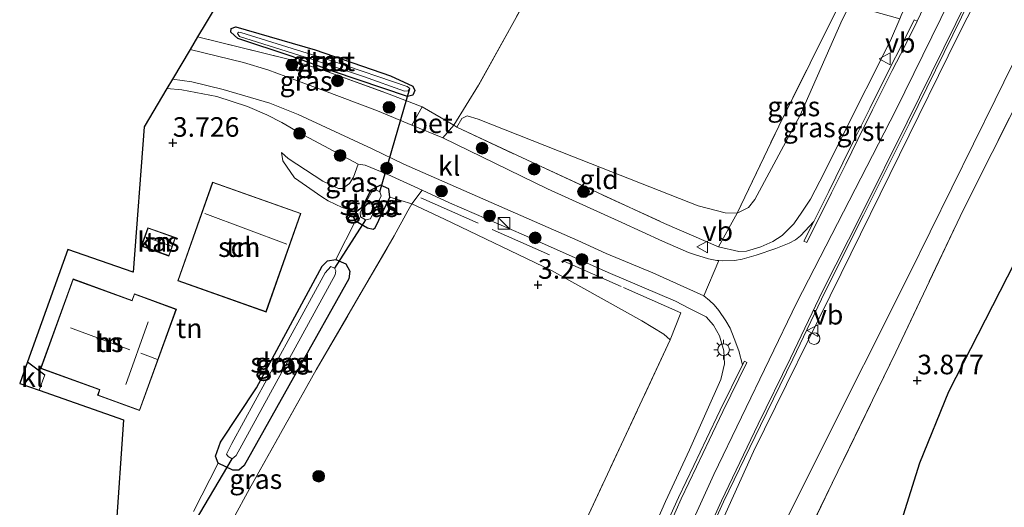
# Model space of a CAD drawing. Units: metres. Extents: x 201064 to 204716, y 481248 to 487501.
# Drawn here: x 203151 to 203277, y 483883 to 483945 of the extents above; entities that cross this region are included whole.
import ezdxf
from ezdxf.enums import TextEntityAlignment as Align

# ---------------------------------------------------------------- set-up
doc = ezdxf.new("R2010")
doc.units = ezdxf.units.M
doc.linetypes.add('IE-TERREINAFSCHEIDING', pattern=[10, 8, -2])
doc.layers.get('0').update_dxf_attribs({"lineweight": 25})
for name, color, linetype, lineweight in [('B-ME-GR-BOOM-S-B1', 93, 'Continuous', 18), ('B-ME-GW-HOOGTEPUNT-S-B1', 10, 'Continuous', 25), ('B-ME-GW-INSTEEKWATERGANG-L-B1', 10, 'Continuous', 25), ('B-ME-GW-KRUINLIJN-L-B1', 93, 'Continuous', 18), ('B-ME-GW-TEENLIJN-L-B1', 93, 'Continuous', 18), ('B-ME-IE-GRASLAND-GV-B6', 93, 'Continuous', 18), ('B-ME-IE-GRONDWERKLIJN-GROND_INGERICHT-GV-B6', 253, 'Continuous', 18), ('B-ME-IE-INRICHTINGSELEMENT-S-B1', 253, 'Continuous', 18), ('B-ME-IE-MEUBILAIR_WEGMEUBILAIR-LICHTMAST-S-B1', 8, 'Continuous', 18), ('B-ME-IE-TERREINAFSCHEIDING-DOORGANG-L-B1', 8, 'IE-TERREINAFSCHEIDING-KUNSTMATIG-OPEN', 18), ('B-ME-IE-TERREINAFSCHEIDING-HAAGRASTER-L-B1', 10, 'Continuous', 25), ('B-ME-IE-TERREINAFSCHEIDING-RASTERHEKWERK-L-B1', 8, 'IE-TERREINAFSCHEIDING', 18), ('B-ME-KG-KADASTRAAL-DAKRAND-L-B1', 13, 'Continuous', 18), ('B-ME-KG-KADASTRAAL-NOKLIJN-L-B1', 13, 'Continuous', 18), ('B-ME-KG-KADASTRAAL-OPNAMEDTMGRENS-L-B1', 10, 'Continuous', 25), ('B-ME-KW-DUIKER-L-B1', 10, 'Continuous', 25), ('B-ME-OG-BEBOUWING-GV-B6', 173, 'Continuous', 18), ('B-ME-OG-BREUK-L-B1', 10, 'Continuous', 25), ('B-ME-OG-WATER-GV-B6', 153, 'Continuous', 18), ('B-ME-VH-VERH_SOORT-BETON-OVERIG-GV-B6', 8, 'IE-TERREINAFSCHEIDING-NATUURLIJK-HOUTWAL', 18), ('B-ME-VH-VERH_SOORT-BITUMEN-GV-B6', 8, 'IE-TERREINAFSCHEIDING-NATUURLIJK-HOUTWAL', 18), ('B-ME-VH-VERH_SOORT-GV-B6', 8, 'Continuous', 18), ('B-ME-VH-VERH_SOORT-KLINKERS-GV-B6', 8, 'IE-TERREINAFSCHEIDING-NATUURLIJK-HOUTWAL', 18), ('B-ME-VW-MEUBILAIR_WEGMEUBILAIR-VERKEERSBORD-S-B1', 8, 'Continuous', 18)]:
    doc.layers.add(name, color=color, linetype=linetype, lineweight=lineweight)
doc.styles.add('NLCS-ISO', font='NLCS-ISO.TTF')
doc.linetypes.add('IE-TERREINAFSCHEIDING-KUNSTMATIG-OPEN', pattern='A,7,-1.5,[67,NLCS.SHX,S=0.75,R=0,X=0,Y=0],-1.5', length=10)
doc.linetypes.add('IE-TERREINAFSCHEIDING-NATUURLIJK-HOUTWAL', pattern='A,7,-1.5,[67,NLCS.SHX,S=0.75,R=45,X=0,Y=0],-1.5,7,-1.5,[70,NLCS.SHX,S=0.75,R=0,X=0,Y=0],-1.5', length=20)

# ---------------------------------------------------------------- blocks, each defined once
blk = doc.blocks.new('kast')
blk.add_line((-0.75, -0.75), (0.75, 0.75))
blk.add_lwpolyline([(-0.75, 0.75), (0.75, 0.75), (0.75, -0.75), (-0.75, -0.75)], close=True)
blk = doc.blocks.new('dtb')
blk.add_circle((0, 0), 0.75)
blk = doc.blocks.new('verkeersbord')
for p, q in [((0, 0.75), (-0.75, -0.625)), ((0.75, -0.625), (0, 0.75)), ((-0.75, -0.625), (0.75, -0.625))]:
    blk.add_line(p, q)
blk = doc.blocks.new('boom')
blk.add_hatch(color=256).paths.add_polyline_path([(-0.75, 0, 1), (0.75, 0, 1)])
blk.add_circle((0, 0), 0.75)
blk = doc.blocks.new('hoogtepunt')
for p, q in [((-0.5, 0), (0.5, 0)), ((0, 0.5), (0, -0.5))]:
    blk.add_line(p, q)
blk = doc.blocks.new('lantaarnpaal')
for p, q in [((-0.75, 0), (-1.25, 0)), ((-0.88, 0.88), (-0.53, 0.53)), ((0, 0.75), (0, 1.25)), ((0.53, 0.53), (0.88, 0.88)), ((0.75, 0), (1.25, 0)), ((-0.53, -0.53), (-0.88, -0.88)), ((0, -0.75), (0, -1.25)), ((0.53, -0.53), (0.88, -0.88))]:
    blk.add_line(p, q)
blk.add_circle((0, 0), 0.75)

msp = doc.modelspace()

# ---------------------------------------------------------------- linework, layer by layer
at = {"layer": 'B-ME-GW-INSTEEKWATERGANG-L-B1'}
for points in [[(203179.08, 483943.88, 3.55), (203189.21, 483940.96, 3.55), (203198.85, 483937.63, 3.54), (203201.7, 483936.33, 3.66), (203201.96, 483935.78, 3.73), (203201.67, 483935.18, 3.81), (203201.01, 483934.99, 3.82), (203191.53, 483938.19, 3.74), (203186.14, 483940.16, 3.76), (203179.32, 483942.42, 3.66), (203178.44, 483943.21, 3.6), (203178.48, 483943.68, 3.57), (203179.08, 483943.88, 3.55)], [(203196.88, 483918.2, 3.24), (203198.76, 483922.12, 3.34), (203198.6, 483923.2, 3.37), (203197.57, 483923.65, 3.34), (203196.31, 483923.03, 3.27), (203195.64, 483921.69, 3.25), (203195.16, 483920.83, 3.22), (203194.49, 483920.27, 3.21), (203194.1, 483919.55, 3.17), (203194.35, 483919.1, 3.2), (203195.91, 483918.23, 3.22), (203196.62, 483918.05, 3.26), (203196.88, 483918.2, 3.24)], [(203181.7, 483897.78, 3.08), (203190.11, 483913.32, 3.2), (203190.76, 483914, 3.19), (203191.84, 483914.18, 3.17), (203193.13, 483913.61, 3.22), (203193.65, 483912.68, 3.21), (203193.52, 483911.71, 3.2), (203180.14, 483887.87, 3.11), (203179.43, 483887.26, 3.15), (203178.69, 483887.25, 3.16), (203176.81, 483888.13, 3.17), (203176.47, 483889.04, 3.16), (203177.11, 483890.83, 3.14), (203181.7, 483897.78, 3.08)]]:
    msp.add_polyline3d(points, dxfattribs=at)
at = {"layer": 'B-ME-GW-KRUINLIJN-L-B1'}
for points in [[(203217.67, 483780.72, 7.33), (203218.27, 483786.31, 7.3), (203218.73, 483789.97, 7.34), (203219.08, 483793.75, 7.33), (203219.45, 483798.27, 7.36), (203220.53, 483812.5, 7.33), (203221, 483818.26, 7.39), (203221.98, 483828.92, 7.37), (203222.82, 483835.12, 7.35), (203223.39, 483838.71, 7.32), (203225.62, 483849.05, 7.29), (203226.46, 483852.77, 7.26), (203228.14, 483858.02, 7.29), (203231.27, 483866.45, 7.35), (203233.37, 483871.79, 7.35), (203240.16, 483886.7, 7.31), (203250.75, 483908.67, 7.26), (203263.43, 483933.24, 7.38), (203276.06, 483959.04, 7.2), (203285.84, 483979.6, 7.23), (203295.91, 483999.28, 7.06), (203303.79, 484014.79, 7.05), (203304.18, 484015.57, 7.05)], [(203221.25, 483780.58, 7.16), (203222.21, 483789.6, 7.12), (203223.63, 483808.63, 7.18), (203224.86, 483826.59, 7.13), (203225.58, 483833.47, 7.08), (203226.7, 483840.34, 7.08), (203227.11, 483842.44, 7.08), (203227.48, 483844.38, 7.08), (203228.06, 483846.75, 7.08), (203228.42, 483848.1, 7.08), (203229.27, 483851.02, 7.08), (203233.69, 483863.24, 7.13), (203236.19, 483869.66, 7.13), (203237.54, 483872.66, 7.13), (203245.22, 483889.64, 7.1), (203256.43, 483912.38, 7.14), (203271.35, 483942.7, 7.16), (203286.75, 483973.04, 6.98), (203295.08, 483989.24, 6.99), (203297.17, 483992.87, 6.97), (203301.07, 483997.78, 6.87), (203306.51, 484005.87, 6.76), (203311.79, 484013.44, 6.74)], [(203240.76, 483915.8, 6.4), (203243.36, 483915.2, 6.7), (203244.33, 483915.23, 6.74), (203246.18, 483915.79, 6.84), (203247.71, 483916.48, 6.97), (203248.9, 483917.24, 7.04), (203250.38, 483918.74, 7.12), (203251.42, 483920.21, 7.14), (203252.52, 483921.86, 7.14), (203254.3, 483925.34, 7.09), (203256.49, 483929.7, 7.16), (203262.72, 483942.14, 7.16), (203263.94, 483944.92, 7.17), (203264.12, 483945.34, 7.17), (203268.48, 483954.19, 7.14), (203277.22, 483971.18, 7.01), (203279.25, 483975.31, 7.04), (203280.02, 483976.91, 7.03), (203280.42, 483977.69, 7.04), (203288.36, 483992.75, 7), (203292.36, 484000.3, 6.98), (203296.08, 484007.36, 6.95)], [(203230.55, 483875.5, 7.25), (203233.96, 483883.27, 7.15), (203237.04, 483889.84, 7.13), (203241.03, 483898.82, 7), (203241.5, 483900.86, 7.01), (203241.44, 483902.49, 6.98), (203240.89, 483904.43, 6.84), (203240.1, 483905.77, 6.72), (203239.16, 483906.85, 6.63), (203236.94, 483907.97, 6.41), (203235.24, 483908.83, 6.25), (203226.63, 483912.5, 5.77), (203215.84, 483917.32, 5.15), (203206.37, 483921.42, 4.62), (203202.86, 483923.04, 4.43), (203198.5, 483925.03, 4.2), (203195.59, 483926.21, 4.06), (203194.69, 483926.37, 4.06), (203194.11, 483924.68, 3.95), (203193.6, 483923.9, 3.96), (203192.69, 483923.24, 3.98), (203192.19, 483923.24, 3.99), (203190.18, 483924.19, 4.05), (203185.74, 483927.08, 4.07), (203184.89, 483927.83, 4.09)]]:
    msp.add_polyline3d(points, dxfattribs=at)
at = {"layer": 'B-ME-GW-TEENLIJN-L-B1'}
for points in [[(203318.99, 484011.43, 4.22), (203315.96, 484006.86, 4.16), (203308.34, 483995.83, 4.2), (203306.4, 483993.13, 4.36), (203303.71, 483989, 4.42), (203297.16, 483977.21, 4.42), (203284.87, 483952.51, 4.57), (203276.11, 483934.55, 4.57), (203265.03, 483912.09, 4.56), (203253.56, 483889.26, 4.72), (203245.12, 483872.29, 4.87), (203239.56, 483858.39, 4.81), (203236.63, 483849.77, 4.81), (203234.73, 483842.31, 4.74), (203234.11, 483836.96, 4.77), (203233.3, 483826.3, 4.6), (203232.16, 483814.51, 4.76), (203230.94, 483798.65, 4.74), (203229.26, 483781.87, 4.49)], [(203275.2, 483980.01, 5.06), (203274.45, 483978.48, 5.07), (203267.97, 483965.44, 4.79), (203262.29, 483955.51, 4.58), (203259.58, 483950.77, 4.53), (203257.62, 483946.88, 4.48), (203256.58, 483944.81, 4.45), (203251.18, 483932.61, 4.54), (203245.39, 483921.83, 4.75), (203244.59, 483920.81, 4.83), (203243.12, 483920.09, 4.82), (203241.62, 483920.15, 4.64), (203238.15, 483921.02, 4.33), (203222.01, 483927.36, 3.69), (203210.03, 483932.1, 3.74), (203208.63, 483932.52, 3.87), (203207.96, 483932.17, 4.11), (203207.3, 483931.09, 4.4)], [(203184.89, 483927.83, 4.09), (203185.08, 483926.77, 3.78), (203186.58, 483924.61, 3.71), (203190.05, 483922.16, 3.57), (203190.86, 483921.68, 3.54), (203192.65, 483920.82, 3.49), (203194.49, 483920.27, 3.21)], [(203198.76, 483922.12, 3.34), (203201.54, 483921.28, 3.58), (203205.75, 483919.32, 3.57), (203219.39, 483912.78, 3.5), (203226.52, 483908.81, 3.84), (203230.94, 483906.32, 4.13), (203233.78, 483904.65, 4.56), (203234.59, 483903.9, 4.62)]]:
    msp.add_polyline3d(points, dxfattribs=at)
at = {"layer": 'B-ME-IE-GRASLAND-GV-B6'}
for points in [[(203310.7, 484013.75, 6.82), (203311.79, 484013.44, 6.74), (203306.51, 484005.87, 6.76), (203301.07, 483997.78, 6.87), (203297.17, 483992.87, 6.97), (203295.08, 483989.24, 6.99), (203286.75, 483973.04, 6.98), (203271.35, 483942.7, 7.16), (203256.43, 483912.38, 7.14), (203245.22, 483889.64, 7.1), (203237.54, 483872.66, 7.13), (203236.19, 483869.66, 7.13), (203233.69, 483863.24, 7.13), (203229.27, 483851.02, 7.08), (203228.42, 483848.1, 7.08), (203228.06, 483846.75, 7.08), (203227.48, 483844.38, 7.08), (203227.11, 483842.44, 7.08), (203226.7, 483840.34, 7.08), (203225.58, 483833.47, 7.08), (203224.86, 483826.59, 7.13), (203223.63, 483808.63, 7.18), (203222.21, 483789.6, 7.12), (203221.25, 483780.58, 7.16)], [(203221.25, 483780.58, 7.16), (203222.21, 483789.6, 7.12), (203223.63, 483808.63, 7.18), (203224.86, 483826.59, 7.13), (203225.58, 483833.47, 7.08), (203226.7, 483840.34, 7.08), (203227.11, 483842.44, 7.08), (203227.48, 483844.38, 7.08), (203228.06, 483846.75, 7.08), (203228.42, 483848.1, 7.08), (203229.27, 483851.02, 7.08), (203233.69, 483863.24, 7.13), (203236.19, 483869.66, 7.13), (203237.54, 483872.66, 7.13), (203245.22, 483889.64, 7.1), (203256.43, 483912.38, 7.14), (203271.35, 483942.7, 7.16), (203286.75, 483973.04, 6.98), (203295.08, 483989.24, 6.99), (203297.17, 483992.87, 6.97), (203301.07, 483997.78, 6.87), (203306.51, 484005.87, 6.76), (203311.79, 484013.44, 6.74), (203318.99, 484011.43, 4.22)], [(203318.99, 484011.43, 4.22), (203319.8, 484011.2, 4.21), (203312.85, 484000.34, 4.24), (203307.34, 483990.88, 4.34), (203299.83, 483976.14, 4.42), (203287.36, 483950.76, 4.44), (203279.42, 483935.19, 4.39), (203272.02, 483920.46, 4.39), (203263.41, 483902.32, 4.37), (203252.31, 483879.44, 4.55), (203247.34, 483869.2, 4.62), (203244.79, 483862.25, 4.55), (203239.86, 483846.47, 4.44), (203237.29, 483835.83, 4.37), (203236.27, 483830.34, 4.37), (203235.33, 483824.64, 4.37), (203233.13, 483802.99, 4.24), (203230.48, 483782.37, 4.12), (203228.61, 483766.63, 3.99)], [(203318.99, 484011.43, 4.22), (203315.96, 484006.86, 4.16), (203308.34, 483995.83, 4.2), (203306.4, 483993.13, 4.36), (203303.71, 483989, 4.42), (203297.16, 483977.21, 4.42), (203284.87, 483952.51, 4.57), (203276.11, 483934.55, 4.57), (203265.03, 483912.09, 4.56), (203253.56, 483889.26, 4.72), (203245.12, 483872.29, 4.87), (203239.56, 483858.39, 4.81), (203236.63, 483849.77, 4.81), (203234.73, 483842.31, 4.74), (203234.11, 483836.96, 4.77), (203233.3, 483826.3, 4.6), (203232.16, 483814.51, 4.76), (203230.94, 483798.65, 4.74), (203229.26, 483781.87, 4.49)], [(203229.26, 483781.87, 4.49), (203230.94, 483798.65, 4.74), (203232.16, 483814.51, 4.76), (203233.3, 483826.3, 4.6), (203234.11, 483836.96, 4.77), (203234.73, 483842.31, 4.74), (203236.63, 483849.77, 4.81), (203239.56, 483858.39, 4.81), (203245.12, 483872.29, 4.87), (203253.56, 483889.26, 4.72), (203265.03, 483912.09, 4.56), (203276.11, 483934.55, 4.57), (203284.87, 483952.51, 4.57), (203297.16, 483977.21, 4.42), (203303.71, 483989, 4.42), (203306.4, 483993.13, 4.36), (203308.34, 483995.83, 4.2), (203315.96, 484006.86, 4.16), (203318.99, 484011.43, 4.22)], [(203267.9, 483948.32, 7.29), (203266.13, 483944.61, 7.34), (203265.78, 483944.8, 7.34), (203264.2, 483941.6, 7.34), (203262.62, 483938.51, 7.34), (203260.1, 483933.46, 7.34), (203258.23, 483929.7, 7.29), (203256.66, 483926.53, 7.29), (203254.85, 483922.85, 7.31), (203252.93, 483919.02, 7.31), (203251.23, 483917.19, 7.15), (203250.59, 483916.67, 7.15), (203249.78, 483916.24, 7.15), (203248.07, 483915.58, 7), (203245.57, 483914.73, 6.86), (203243.77, 483914.22, 6.75), (203242.81, 483914.04, 6.73), (203241.24, 483914, 6.7), (203240.81, 483914.04, 6.67), (203240.55, 483914.06, 6.66), (203239.49, 483914.26, 6.62), (203237.67, 483914.79, 6.61), (203236.92, 483915.05, 6.53), (203233.6, 483916.5, 6.21), (203228.38, 483918.91, 5.73), (203218.9, 483923.2, 5.24), (203205.5, 483929.7, 4.46), (203206.91, 483931.34, 4.28), (203207.3, 483931.09, 4.4), (203216.89, 483926.59, 4.99), (203233.86, 483918.78, 5.97), (203240.76, 483915.8, 6.4), (203243.36, 483915.2, 6.7), (203244.33, 483915.23, 6.74), (203246.18, 483915.79, 6.84), (203247.71, 483916.48, 6.97), (203248.9, 483917.24, 7.04), (203250.38, 483918.74, 7.12), (203251.42, 483920.21, 7.14), (203252.52, 483921.86, 7.14), (203254.3, 483925.34, 7.09), (203256.49, 483929.7, 7.16), (203262.72, 483942.14, 7.16), (203263.94, 483944.92, 7.17)], [(203235.06, 483869.22, 7.16), (203241.41, 483883.21, 7.17), (203246.12, 483892.97, 7.19), (203250.24, 483901.44, 7.19), (203254.38, 483910.08, 7.21), (203259.3, 483919.84, 7.27), (203265.17, 483931.58, 7.26), (203272.93, 483947.42, 7.17)], [(203257.62, 483946.88, 4.48), (203260.14, 483945.98, 5.39), (203263.94, 483944.92, 7.17), (203262.72, 483942.14, 7.16), (203256.49, 483929.7, 7.16), (203254.3, 483925.34, 7.09), (203252.52, 483921.86, 7.14), (203251.42, 483920.21, 7.14), (203250.38, 483918.74, 7.12), (203248.9, 483917.24, 7.04), (203247.71, 483916.48, 6.97), (203246.18, 483915.79, 6.84), (203244.33, 483915.23, 6.74), (203243.36, 483915.2, 6.7), (203240.76, 483915.8, 6.4), (203243.12, 483920.09, 4.82), (203244.59, 483920.81, 4.83), (203245.39, 483921.83, 4.75), (203251.18, 483932.61, 4.54), (203256.58, 483944.81, 4.45), (203257.62, 483946.88, 4.48)], [(203257.62, 483946.88, 4.48), (203256.58, 483944.81, 4.45), (203251.18, 483932.61, 4.54), (203245.39, 483921.83, 4.75), (203244.59, 483920.81, 4.83), (203243.12, 483920.09, 4.82), (203248.45, 483931.19, 4.36), (203256.49, 483947.35, 4.22), (203257.62, 483946.88, 4.48)], [(203179.08, 483943.88, 3.55), (203189.21, 483940.96, 3.55), (203198.85, 483937.63, 3.54), (203201.7, 483936.33, 3.66), (203201.96, 483935.78, 3.73), (203201.67, 483935.18, 3.81), (203201.01, 483934.99, 3.82), (203191.53, 483938.19, 3.74), (203186.14, 483940.16, 3.76), (203179.32, 483942.42, 3.66), (203178.44, 483943.21, 3.6), (203178.48, 483943.68, 3.57), (203179.08, 483943.88, 3.55)], [(203195.36, 483937.55, 3.41), (203200.62, 483935.66, 3.41), (203201.09, 483935.71, 3.41), (203201.32, 483936, 3.41), (203200.98, 483936.29, 3.41), (203191.46, 483939.52, 3.41), (203179.71, 483943.16, 3.4), (203179.41, 483943.21, 3.41), (203179.28, 483943.04, 3.41), (203179.53, 483942.68, 3.41), (203188.59, 483939.8, 3.41), (203195.36, 483937.55, 3.41)], [(203174.18, 483942.61, 3.89), (203185.76, 483939.77, 3.85), (203190.36, 483938.31, 3.79), (203198.65, 483935.3, 3.98), (203202.86, 483933.66, 4.33), (203201.56, 483931.34, 4.3), (203197.19, 483933.15, 4.12), (203190.06, 483935.83, 3.98), (203183.16, 483938.41, 3.97), (203180.05, 483939.33, 3.97), (203173.22, 483941.01, 3.95), (203174.18, 483942.61, 3.89)], [(203230.55, 483875.5, 7.25), (203233.96, 483883.27, 7.15), (203237.04, 483889.84, 7.13), (203241.03, 483898.82, 7), (203241.5, 483900.86, 7.01), (203241.44, 483902.49, 6.98), (203240.89, 483904.43, 6.84), (203240.1, 483905.77, 6.72), (203239.16, 483906.85, 6.63), (203236.94, 483907.97, 6.41), (203235.24, 483908.83, 6.25), (203226.63, 483912.5, 5.77), (203215.84, 483917.32, 5.15), (203206.37, 483921.42, 4.62), (203202.86, 483923.04, 4.43), (203198.5, 483925.03, 4.2), (203195.59, 483926.21, 4.06), (203194.69, 483926.37, 4.06), (203187.21, 483930.35, 4.03), (203184.93, 483931.66, 3.96), (203183.04, 483932.67, 3.88), (203180.57, 483933.71, 3.84), (203176.64, 483934.98, 3.87), (203172.18, 483935.86, 3.84), (203170.24, 483936.03, 3.85), (203170.96, 483937.22, 3.87), (203173.42, 483936.85, 3.9), (203177.44, 483935.9, 3.93), (203183.4, 483934.13, 3.93), (203187.01, 483932.69, 3.95), (203196.47, 483928.29, 4.12), (203200.54, 483926.36, 4.27), (203211.68, 483921.46, 4.89), (203222.79, 483916.6, 5.51), (203226.38, 483914.92, 5.75), (203232.35, 483912.46, 6.33), (203238.87, 483909.51, 6.8), (203239.61, 483908.92, 6.84), (203240.19, 483908.36, 6.88), (203240.8, 483907.64, 6.95), (203241.69, 483906.33, 7.02), (203242.23, 483905.39, 7.06), (203242.77, 483904.08, 7.09), (203243.34, 483902.49, 7.13), (203243.82, 483900.71, 7.28), (203240.97, 483894.9, 7.31), (203239.21, 483891.26, 7.31), (203237.61, 483887.86, 7.31), (203235.66, 483883.74, 7.29), (203233.7, 483879.42, 7.31)], [(203194.69, 483926.37, 4.06), (203195.59, 483926.21, 4.06), (203198.5, 483925.03, 4.2), (203202.86, 483923.04, 4.43), (203201.54, 483921.28, 3.58), (203198.76, 483922.12, 3.34), (203198.6, 483923.2, 3.37), (203197.57, 483923.65, 3.34), (203196.31, 483923.03, 3.27), (203195.64, 483921.69, 3.25), (203195.16, 483920.83, 3.22), (203194.49, 483920.27, 3.21), (203192.65, 483920.82, 3.49), (203190.86, 483921.68, 3.54), (203190.05, 483922.16, 3.57), (203186.58, 483924.61, 3.71), (203185.08, 483926.77, 3.78), (203184.89, 483927.83, 4.09), (203185.74, 483927.08, 4.07), (203190.18, 483924.19, 4.05), (203192.19, 483923.24, 3.99), (203192.69, 483923.24, 3.98), (203193.6, 483923.9, 3.96), (203194.11, 483924.68, 3.95), (203194.69, 483926.37, 4.06)], [(203194.35, 483919.1, 3.2), (203194.1, 483919.55, 3.17), (203194.49, 483920.27, 3.21), (203195.16, 483920.83, 3.22), (203195.64, 483921.69, 3.25), (203196.31, 483923.03, 3.27), (203197.57, 483923.65, 3.34), (203198.6, 483923.2, 3.37), (203198.76, 483922.12, 3.34), (203196.88, 483918.2, 3.24), (203196.62, 483918.05, 3.26), (203195.91, 483918.23, 3.22), (203194.35, 483919.1, 3.2)], [(203195.63, 483919.22, 2.2), (203196.29, 483919.36, 2.2), (203197.65, 483922.3, 2.2), (203197.47, 483922.81, 2.2), (203196.95, 483923.07, 2.2), (203196.55, 483922.99, 2.2), (203194.97, 483920.16, 2.2), (203194.98, 483919.62, 2.2), (203195.63, 483919.22, 2.2)], [(203201.54, 483921.28, 3.58), (203202.86, 483923.04, 4.43), (203206.37, 483921.42, 4.62), (203215.84, 483917.32, 5.15), (203226.63, 483912.5, 5.77), (203235.24, 483908.83, 6.25), (203236.94, 483907.97, 6.41), (203239.16, 483906.85, 6.63), (203240.1, 483905.77, 6.72), (203240.89, 483904.43, 6.84), (203241.44, 483902.49, 6.98), (203241.5, 483900.86, 7.01), (203241.03, 483898.82, 7), (203237.04, 483889.84, 7.13), (203233.96, 483883.27, 7.15), (203230.55, 483875.5, 7.25)], [(203173.66, 483881.99, 3.19), (203176.81, 483888.13, 3.17), (203178.69, 483887.25, 3.16), (203179.43, 483887.26, 3.15), (203180.14, 483887.87, 3.11), (203193.52, 483911.71, 3.2), (203193.65, 483912.68, 3.21), (203193.13, 483913.61, 3.22), (203191.84, 483914.18, 3.17), (203194.35, 483919.1, 3.2), (203195.91, 483918.23, 3.22), (203196.62, 483918.05, 3.26), (203196.88, 483918.2, 3.24), (203198.76, 483922.12, 3.34), (203201.54, 483921.28, 3.58)], [(203201.54, 483921.28, 3.58), (203201.04, 483920.37, 3.55), (203199.32, 483917.21, 3.49), (203189.33, 483900.07, 3.51), (203180.82, 483884.85, 3.5), (203178.74, 483881.05, 3.3)], [(203224.18, 483881.64, 4.22), (203234.59, 483903.9, 4.62), (203233.78, 483904.65, 4.56), (203230.94, 483906.32, 4.13), (203226.52, 483908.81, 3.84), (203219.39, 483912.78, 3.5), (203205.75, 483919.32, 3.57), (203201.54, 483921.28, 3.58)], [(203191.84, 483914.18, 3.17), (203193.13, 483913.61, 3.22), (203193.65, 483912.68, 3.21), (203193.52, 483911.71, 3.2), (203180.14, 483887.87, 3.11), (203179.43, 483887.26, 3.15), (203178.69, 483887.25, 3.16), (203176.81, 483888.13, 3.17), (203176.47, 483889.04, 3.16), (203177.11, 483890.83, 3.14), (203181.7, 483897.78, 3.08), (203190.11, 483913.32, 3.2), (203190.76, 483914, 3.19), (203191.84, 483914.18, 3.17)], [(203178.59, 483888.71, 2.2), (203179.11, 483889.11, 2.2), (203191.74, 483912.19, 2.2), (203191.86, 483912.72, 2.2), (203191.66, 483913.07, 2.2), (203191.21, 483913.28, 2.2), (203190.46, 483912.46, 2.2), (203178.56, 483890.64, 2.2), (203177.89, 483889.31, 2.2), (203178.1, 483888.98, 2.2), (203178.59, 483888.71, 2.2)]]:
    msp.add_polyline3d(points, dxfattribs=at)
at = {"layer": 'B-ME-IE-GRONDWERKLIJN-GROND_INGERICHT-GV-B6'}
for points in [[(203228.61, 483766.63, 3.99), (203230.48, 483782.37, 4.12), (203233.13, 483802.99, 4.24), (203235.33, 483824.64, 4.37), (203236.27, 483830.34, 4.37), (203237.29, 483835.83, 4.37), (203239.86, 483846.47, 4.44), (203244.79, 483862.25, 4.55), (203247.34, 483869.2, 4.62), (203252.31, 483879.44, 4.55), (203263.41, 483902.32, 4.37), (203272.02, 483920.46, 4.39), (203279.42, 483935.19, 4.39), (203287.36, 483950.76, 4.44), (203299.83, 483976.14, 4.42), (203307.34, 483990.88, 4.34), (203312.85, 484000.34, 4.24), (203319.8, 484011.2, 4.21), (203344.08, 484004.43, 3.55)], [(203218.84, 483952.23, 3.67), (203210.07, 483936.44, 3.72), (203206.91, 483931.34, 4.28), (203202.86, 483933.66, 4.33), (203198.65, 483935.3, 3.98), (203190.36, 483938.31, 3.79), (203185.76, 483939.77, 3.85), (203174.18, 483942.61, 3.89), (203175.28, 483944.46, 3.64), (203182.96, 483957.33, 3.95)], [(203207.3, 483931.09, 4.4), (203206.91, 483931.34, 4.28), (203210.07, 483936.44, 3.72), (203218.84, 483952.23, 3.67)], [(203256.49, 483947.35, 4.22), (203248.45, 483931.19, 4.36), (203243.12, 483920.09, 4.82), (203241.62, 483920.15, 4.64), (203238.15, 483921.02, 4.33), (203222.01, 483927.36, 3.69), (203210.03, 483932.1, 3.74), (203208.63, 483932.52, 3.87), (203207.96, 483932.17, 4.11), (203207.3, 483931.09, 4.4)], [(203179.08, 483943.88, 3.55), (203178.48, 483943.68, 3.57), (203178.44, 483943.21, 3.6), (203179.32, 483942.42, 3.66), (203186.14, 483940.16, 3.76), (203191.53, 483938.19, 3.74), (203201.01, 483934.99, 3.82), (203201.67, 483935.18, 3.81), (203201.96, 483935.78, 3.73), (203201.7, 483936.33, 3.66), (203198.85, 483937.63, 3.54), (203189.21, 483940.96, 3.55), (203179.08, 483943.88, 3.55)], [(203163.72, 483879.44, 3.34), (203164.72, 483893.69, 3.73), (203153.91, 483897.47, 3.95), (203154.67, 483899.44, 3.97), (203152.43, 483901.09, 3.95), (203157.61, 483915.43, 3.84), (203165.94, 483912.56, 3.74), (203167.33, 483931.14, 3.73), (203170.24, 483936.03, 3.85), (203172.18, 483935.86, 3.84), (203176.64, 483934.98, 3.87), (203180.57, 483933.71, 3.84), (203183.04, 483932.67, 3.88), (203184.93, 483931.66, 3.96), (203187.21, 483930.35, 4.03), (203194.69, 483926.37, 4.06)], [(203240.76, 483915.8, 6.4), (203233.86, 483918.78, 5.97), (203216.89, 483926.59, 4.99), (203207.3, 483931.09, 4.4), (203207.96, 483932.17, 4.11), (203208.63, 483932.52, 3.87), (203210.03, 483932.1, 3.74), (203222.01, 483927.36, 3.69), (203238.15, 483921.02, 4.33), (203241.62, 483920.15, 4.64), (203243.12, 483920.09, 4.82), (203240.76, 483915.8, 6.4)], [(203194.69, 483926.37, 4.06), (203194.11, 483924.68, 3.95), (203193.6, 483923.9, 3.96), (203192.69, 483923.24, 3.98), (203192.19, 483923.24, 3.99), (203190.18, 483924.19, 4.05), (203185.74, 483927.08, 4.07), (203184.89, 483927.83, 4.09), (203185.08, 483926.77, 3.78), (203186.58, 483924.61, 3.71), (203190.05, 483922.16, 3.57), (203190.86, 483921.68, 3.54), (203192.65, 483920.82, 3.49), (203194.49, 483920.27, 3.21), (203194.1, 483919.55, 3.17), (203194.35, 483919.1, 3.2), (203191.84, 483914.18, 3.17), (203190.76, 483914, 3.19), (203190.11, 483913.32, 3.2), (203181.7, 483897.78, 3.08), (203177.11, 483890.83, 3.14), (203176.47, 483889.04, 3.16), (203176.81, 483888.13, 3.17), (203173.66, 483881.99, 3.19)], [(203171.63, 483911.44, 3.91), (203182.92, 483907.45, 3.58), (203187.37, 483920.06, 3.53), (203176.08, 483924.05, 3.77), (203171.63, 483911.44, 3.91)], [(203178.74, 483881.05, 3.3), (203180.82, 483884.85, 3.5), (203189.33, 483900.07, 3.51), (203199.32, 483917.21, 3.49), (203201.04, 483920.37, 3.55), (203201.54, 483921.28, 3.58), (203205.75, 483919.32, 3.57), (203219.39, 483912.78, 3.5), (203226.52, 483908.81, 3.84), (203230.94, 483906.32, 4.13), (203233.78, 483904.65, 4.56), (203234.59, 483903.9, 4.62), (203224.18, 483881.64, 4.22)], [(203167.81, 483918.23, 3.96), (203166.97, 483915.88, 3.96), (203170.52, 483914.61, 3.96), (203171.36, 483916.97, 3.96), (203167.81, 483918.23, 3.96)], [(203154.11, 483900.26, 3.89), (203161.55, 483897.56, 3.89), (203161.64, 483897.53, 3.89), (203161.38, 483896.82, 3.89), (203166.77, 483894.86, 3.89), (203171.47, 483907.83, 3.89), (203166.09, 483909.78, 3.89), (203165.84, 483909.09, 3.89), (203165.83, 483908.95, 3.89), (203158.26, 483911.7, 3.89), (203154.11, 483900.26, 3.89)]]:
    msp.add_polyline3d(points, dxfattribs=at)
at = {"layer": 'B-ME-IE-TERREINAFSCHEIDING-DOORGANG-L-B1'}
for p, q in [((203206.91, 483931.34, 4.28), (203202.86, 483933.66, 4.33)), ((203153.91, 483897.47, 3.95), (203154.67, 483899.44, 3.97))]:
    msp.add_line(p, q, dxfattribs=at)
at = {"layer": 'B-ME-IE-TERREINAFSCHEIDING-HAAGRASTER-L-B1'}
msp.add_line((203152.43, 483901.09, 3.95), (203154.67, 483899.44, 3.97), dxfattribs=at)
at = {"layer": 'B-ME-IE-TERREINAFSCHEIDING-RASTERHEKWERK-L-B1'}
for points in [[(203228.61, 483766.63, 3.99), (203230.48, 483782.37, 4.12), (203233.13, 483802.99, 4.24), (203235.33, 483824.64, 4.37), (203236.27, 483830.34, 4.37), (203237.29, 483835.83, 4.37), (203239.86, 483846.47, 4.44), (203244.79, 483862.25, 4.55), (203247.34, 483869.2, 4.62), (203252.31, 483879.44, 4.55), (203263.41, 483902.32, 4.37), (203272.02, 483920.46, 4.39), (203279.42, 483935.19, 4.39), (203287.36, 483950.76, 4.44), (203299.83, 483976.14, 4.42), (203307.34, 483990.88, 4.34), (203312.85, 484000.34, 4.24), (203319.8, 484011.2, 4.21)], [(203240.76, 483915.8, 6.4), (203243.12, 483920.09, 4.82), (203248.45, 483931.19, 4.36), (203256.49, 483947.35, 4.22), (203254.17, 483948.92, 3.96), (203250.73, 483951.64, 3.61), (203245.91, 483957.88, 3.32), (203243.28, 483964.48, 3.19), (203239.76, 483968.83, 3.03), (203236.72, 483971.02, 3.07), (203237.22, 483975.04, 3.11), (203243.89, 483990.79, 3.08), (203250.88, 484004.24, 3.08), (203256.56, 484010.67, 3.05), (203257.5, 484011.54, 3.05)], [(203210.13, 483972.39, 3.84), (203210.53, 483965.07, 3.76), (203222.66, 483959.1, 3.4), (203218.84, 483952.23, 3.67), (203210.07, 483936.44, 3.72), (203206.91, 483931.34, 4.28), (203207.3, 483931.09, 4.4)], [(203174.18, 483942.61, 3.89), (203185.76, 483939.77, 3.85), (203190.36, 483938.31, 3.79), (203198.65, 483935.3, 3.98), (203202.86, 483933.66, 4.33)], [(203207.3, 483931.09, 4.4), (203216.89, 483926.59, 4.99), (203233.86, 483918.78, 5.97), (203240.76, 483915.8, 6.4)], [(203161.67, 483850.09, 3.25), (203172.87, 483870, 3.28), (203178.74, 483881.05, 3.3), (203180.82, 483884.85, 3.5), (203189.33, 483900.07, 3.51), (203199.32, 483917.21, 3.49), (203201.04, 483920.37, 3.55), (203201.54, 483921.28, 3.58), (203202.86, 483923.04, 4.43)], [(203234.59, 483903.9, 4.62), (203235.94, 483907.35, 6.03), (203228.31, 483910.73, 5.14), (203202.26, 483922.24, 4.04)], [(203234.59, 483903.9, 4.62), (203224.18, 483881.64, 4.22), (203218.15, 483866.87, 4.32), (203215.46, 483859.82, 4.28), (203213.32, 483852.09, 4.27), (203211.79, 483845.1, 4.44), (203209.98, 483832.47, 4.44), (203209.11, 483822.5, 4.27), (203206.93, 483802.14, 4.53)]]:
    msp.add_polyline3d(points, dxfattribs=at)
at = {"layer": 'B-ME-KG-KADASTRAAL-DAKRAND-L-B1'}
for points in [[(203182.89, 483907.52, 6.22), (203171.69, 483911.47, 6.24), (203176.11, 483923.99, 7.01), (203187.31, 483920.03, 7.1), (203182.89, 483907.52, 6.22)], [(203167.84, 483918.17, 5.69), (203171.3, 483916.94, 5.69), (203170.49, 483914.67, 5.69), (203167.04, 483915.91, 5.69), (203167.84, 483918.17, 5.69)], [(203154.17, 483900.29, 6.62), (203158.29, 483911.63, 6.62), (203165.82, 483908.9, 6.62), (203165.87, 483909.04, 8.79), (203166.12, 483909.72, 8.79), (203171.41, 483907.8, 8.77), (203166.74, 483894.92, 8.78), (203161.45, 483896.84, 8.83), (203161.7, 483897.56, 8.83), (203161.56, 483897.61, 6.62), (203154.17, 483900.29, 6.62)]]:
    msp.add_polyline3d(points, dxfattribs=at)
at = {"layer": 'B-ME-KG-KADASTRAAL-NOKLIJN-L-B1'}
for p, q in [((203185.59, 483916.13, 10.15), (203175.12, 483920.04, 10.23)), ((203170.86, 483915.89, 6.25), (203167.48, 483917.05, 6.25)), ((203165.51, 483902.61, 10.67), (203157.93, 483905.42, 10.76)), ((203167.84, 483906.2, 11.44), (203165, 483898.22, 11.48)), ((203166.9, 483902.2, 11.01), (203169.04, 483901.41, 11.01))]:
    msp.add_line(p, q, dxfattribs=at)
at = {"layer": 'B-ME-KG-KADASTRAAL-OPNAMEDTMGRENS-L-B1'}
msp.add_polyline3d([(203182.96, 483957.33, 3.95), (203175.28, 483944.46, 3.64), (203174.18, 483942.61, 3.89), (203173.22, 483941.01, 3.95), (203170.96, 483937.22, 3.87), (203170.24, 483936.03, 3.85), (203167.33, 483931.14, 3.73), (203165.94, 483912.56, 3.74), (203157.61, 483915.43, 3.84), (203152.43, 483901.09, 3.95), (203151.44, 483898.33, 3.87), (203153.91, 483897.47, 3.95), (203164.72, 483893.69, 3.73), (203163.72, 483879.44, 3.34)], dxfattribs=at)
at = {"layer": 'B-ME-KW-DUIKER-L-B1'}
for p, q in [((203197.47, 483922.81, 2.2), (203201.32, 483936, 3.41)), ((203195.63, 483919.22, 2.2), (203191.66, 483913.07, 2.2)), ((203173.37, 483879.83, 2.2), (203178.59, 483888.71, 2.2))]:
    msp.add_line(p, q, dxfattribs=at)
at = {"layer": 'B-ME-OG-BEBOUWING-GV-B6'}
for points in [[(203171.63, 483911.44, 3.91), (203176.08, 483924.05, 3.77), (203187.37, 483920.06, 3.53), (203182.92, 483907.45, 3.58), (203171.63, 483911.44, 3.91)], [(203167.81, 483918.23, 3.96), (203171.36, 483916.97, 3.96), (203170.52, 483914.61, 3.96), (203166.97, 483915.88, 3.96), (203167.81, 483918.23, 3.96)], [(203154.11, 483900.26, 3.89), (203158.26, 483911.7, 3.89), (203165.83, 483908.95, 3.89), (203165.84, 483909.09, 3.89), (203166.09, 483909.78, 3.89), (203171.47, 483907.83, 3.89), (203166.77, 483894.86, 3.89), (203161.38, 483896.82, 3.89), (203161.64, 483897.53, 3.89), (203161.55, 483897.56, 3.89), (203154.11, 483900.26, 3.89)]]:
    msp.add_polyline3d(points, dxfattribs=at)
at = {"layer": 'B-ME-OG-BREUK-L-B1'}
msp.add_polyline3d([(203327.74, 484008.99, 3.7), (203327.1, 484008, 3.7), (203316.07, 483990.37, 3.73), (203309.37, 483977.78, 3.73), (203302.22, 483960.38, 3.73), (203290.37, 483937.12, 3.73), (203280.47, 483917.39, 3.64), (203270.14, 483897.25, 3.46), (203266.43, 483888.13, 3.46), (203261.6, 483872.7, 3.3), (203256.38, 483856.6, 3.3), (203252.46, 483843.77, 3.27), (203249.83, 483834.14, 3.19), (203248.39, 483826.61, 3.05), (203246.58, 483813.01, 3.05), (203241.32, 483788.43, 2.97), (203236.54, 483757.41, 2.97), (203234.83, 483747.57, 3.32), (203233.11, 483740.5, 3.3), (203226.87, 483716.3, 3.35), (203225.39, 483705.04, 3.32), (203224.98, 483678.25, 3.32)], dxfattribs=at)
at = {"layer": 'B-ME-OG-WATER-GV-B6'}
for points in [[(203179.71, 483943.16, 3.4), (203191.46, 483939.52, 3.41), (203200.98, 483936.29, 3.41), (203201.32, 483936, 3.41), (203201.09, 483935.71, 3.41), (203200.62, 483935.66, 3.41), (203195.36, 483937.55, 3.41), (203188.59, 483939.8, 3.41), (203179.53, 483942.68, 3.41), (203179.28, 483943.04, 3.41), (203179.41, 483943.21, 3.41), (203179.71, 483943.16, 3.4)], [(203197.65, 483922.3, 2.2), (203196.29, 483919.36, 2.2), (203195.63, 483919.22, 2.2), (203194.98, 483919.62, 2.2), (203194.97, 483920.16, 2.2), (203196.55, 483922.99, 2.2), (203196.95, 483923.07, 2.2), (203197.47, 483922.81, 2.2), (203197.65, 483922.3, 2.2)], [(203191.74, 483912.19, 2.2), (203179.11, 483889.11, 2.2), (203178.59, 483888.71, 2.2), (203178.1, 483888.98, 2.2), (203177.89, 483889.31, 2.2), (203178.56, 483890.64, 2.2), (203190.46, 483912.46, 2.2), (203191.21, 483913.28, 2.2), (203191.66, 483913.07, 2.2), (203191.86, 483912.72, 2.2), (203191.74, 483912.19, 2.2)]]:
    msp.add_polyline3d(points, dxfattribs=at)
at = {"layer": 'B-ME-VH-VERH_SOORT-BETON-OVERIG-GV-B6'}
msp.add_polyline3d([(203206.91, 483931.34, 4.28), (203205.5, 483929.7, 4.46), (203201.56, 483931.34, 4.3), (203202.86, 483933.66, 4.33), (203206.91, 483931.34, 4.28)], dxfattribs=at)
at = {"layer": 'B-ME-VH-VERH_SOORT-BITUMEN-GV-B6'}
for points in [[(203234.05, 483879.26, 7.31), (203236, 483883.58, 7.29), (203237.95, 483887.69, 7.31), (203239.56, 483891.09, 7.31), (203241.31, 483894.73, 7.31), (203244.39, 483901, 7.27), (203244.06, 483901.18, 7.28), (203243.82, 483900.71, 7.28), (203243.34, 483902.49, 7.13), (203242.77, 483904.08, 7.09), (203242.23, 483905.39, 7.06), (203241.69, 483906.33, 7.02), (203240.8, 483907.64, 6.95), (203240.19, 483908.36, 6.88), (203239.61, 483908.92, 6.84), (203238.87, 483909.51, 6.8), (203240.81, 483914.04, 6.67), (203241.24, 483914, 6.7), (203242.81, 483914.04, 6.73), (203243.77, 483914.22, 6.75), (203245.57, 483914.73, 6.86), (203248.07, 483915.58, 7), (203249.78, 483916.24, 7.15), (203250.59, 483916.67, 7.15), (203251.23, 483917.19, 7.15), (203252.93, 483919.02, 7.31), (203251.68, 483916.51, 7.27), (203252.03, 483916.33, 7.27), (203255.2, 483922.68, 7.31), (203257.01, 483926.35, 7.29), (203258.58, 483929.52, 7.29), (203260.45, 483933.28, 7.34), (203262.97, 483938.33, 7.34), (203264.56, 483941.42, 7.34), (203266.13, 483944.61, 7.34), (203267.9, 483948.32, 7.29)], [(203272.65, 483947.56, 7.17), (203264.88, 483931.72, 7.26), (203259.01, 483919.98, 7.27), (203254.1, 483910.22, 7.21), (203249.95, 483901.57, 7.19), (203245.84, 483893.11, 7.19), (203241.13, 483883.34, 7.17), (203234.77, 483869.34, 7.16)]]:
    msp.add_polyline3d(points, dxfattribs=at)
at = {"layer": 'B-ME-VH-VERH_SOORT-GV-B6'}
for points in [[(203234.77, 483869.34, 7.16), (203241.13, 483883.34, 7.17), (203245.84, 483893.11, 7.19), (203249.95, 483901.57, 7.19), (203254.1, 483910.22, 7.21), (203259.01, 483919.98, 7.27), (203264.88, 483931.72, 7.26), (203272.65, 483947.56, 7.17)], [(203272.93, 483947.42, 7.17), (203265.17, 483931.58, 7.26), (203259.3, 483919.84, 7.27), (203254.38, 483910.08, 7.21), (203250.24, 483901.44, 7.19), (203246.12, 483892.97, 7.19), (203241.41, 483883.21, 7.17), (203235.06, 483869.22, 7.16)], [(203266.13, 483944.61, 7.34), (203264.56, 483941.42, 7.34), (203262.97, 483938.33, 7.34), (203260.45, 483933.28, 7.34), (203258.58, 483929.52, 7.29), (203257.01, 483926.35, 7.29), (203255.2, 483922.68, 7.31), (203252.03, 483916.33, 7.27), (203251.68, 483916.51, 7.27), (203252.93, 483919.02, 7.31), (203254.85, 483922.85, 7.31), (203256.66, 483926.53, 7.29), (203258.23, 483929.7, 7.29), (203260.1, 483933.46, 7.34), (203262.62, 483938.51, 7.34), (203264.2, 483941.6, 7.34), (203265.78, 483944.8, 7.34), (203266.13, 483944.61, 7.34)], [(203233.7, 483879.42, 7.31), (203235.66, 483883.74, 7.29), (203237.61, 483887.86, 7.31), (203239.21, 483891.26, 7.31), (203240.97, 483894.9, 7.31), (203243.82, 483900.71, 7.28), (203244.06, 483901.18, 7.28), (203244.39, 483901, 7.27), (203241.31, 483894.73, 7.31), (203239.56, 483891.09, 7.31), (203237.95, 483887.69, 7.31), (203236, 483883.58, 7.29), (203234.05, 483879.26, 7.31)]]:
    msp.add_polyline3d(points, dxfattribs=at)
at = {"layer": 'B-ME-VH-VERH_SOORT-KLINKERS-GV-B6'}
for points in [[(203170.96, 483937.22, 3.87), (203173.22, 483941.01, 3.95), (203180.05, 483939.33, 3.97), (203183.16, 483938.41, 3.97), (203190.06, 483935.83, 3.98), (203197.19, 483933.15, 4.12), (203201.56, 483931.34, 4.3), (203205.5, 483929.7, 4.46), (203218.9, 483923.2, 5.24), (203228.38, 483918.91, 5.73), (203233.6, 483916.5, 6.21), (203236.92, 483915.05, 6.53), (203237.67, 483914.79, 6.61), (203239.49, 483914.26, 6.62), (203240.55, 483914.06, 6.66), (203240.81, 483914.04, 6.67), (203238.87, 483909.51, 6.8), (203232.35, 483912.46, 6.33), (203226.38, 483914.92, 5.75), (203222.79, 483916.6, 5.51), (203211.68, 483921.46, 4.89), (203200.54, 483926.36, 4.27), (203196.47, 483928.29, 4.12), (203187.01, 483932.69, 3.95), (203183.4, 483934.13, 3.93), (203177.44, 483935.9, 3.93), (203173.42, 483936.85, 3.9), (203170.96, 483937.22, 3.87)], [(203152.43, 483901.09, 3.95), (203154.67, 483899.44, 3.97), (203153.91, 483897.47, 3.95), (203151.44, 483898.33, 3.87), (203152.43, 483901.09, 3.95)]]:
    msp.add_polyline3d(points, dxfattribs=at)

# ---------------------------------------------------------------- block references
at = {"layer": 'B-ME-GR-BOOM-S-B1', "rotation": 90}
for p in [(203186.21, 483939.02, 3.76), (203192.06, 483937, 4.04), (203198.64, 483933.62, 4.38), (203187.21, 483930.28, 4.07), (203210.54, 483928.39, 4.61), (203192.39, 483927.46, 3.61), (203198.35, 483925.84, 4.13), (203217.19, 483925.71, 5.21), (203205.35, 483922.91, 4.48), (203223.5, 483922.84, 5.43), (203211.49, 483919.74, 4.85), (203217.32, 483916.94, 5.23), (203223.3, 483914.17, 5.55), (203189.65, 483886.48, 3.38)]:
    msp.add_blockref('boom', p, dxfattribs=at)
at = {"layer": 'B-ME-GW-HOOGTEPUNT-S-B1', "rotation": 90}
for p in [(203171.01, 483929.07, 3.73), (203171.01, 483929.07, 3.73), (203217.68, 483910.93, 3.21), (203217.68, 483910.93, 3.21), (203266.15, 483898.72, 3.88), (203266.15, 483898.72, 3.88)]:
    msp.add_blockref('hoogtepunt', p, dxfattribs=at)
at = {"layer": 'B-ME-IE-INRICHTINGSELEMENT-S-B1', "rotation": 90}
for name, p in [('kast', (203213.34, 483918.79, 5.14)), ('dtb', (203252.97, 483904.07, 8.79))]:
    msp.add_blockref(name, p, dxfattribs=at)
at = {"layer": 'B-ME-IE-MEUBILAIR_WEGMEUBILAIR-LICHTMAST-S-B1', "rotation": 90}
msp.add_blockref('lantaarnpaal', (203241.4, 483902.64, 6.97), dxfattribs=at)
at = {"layer": 'B-ME-VW-MEUBILAIR_WEGMEUBILAIR-VERKEERSBORD-S-B1', "rotation": 90}
for p in [(203262.05, 483939.81, 7.24), (203238.73, 483915.77, 6.48), (203252.83, 483905.08, 7.13)]:
    msp.add_blockref('verkeersbord', p, dxfattribs=at)

# ---------------------------------------------------------------- texts
at = {"layer": 'B-ME-GW-HOOGTEPUNT-S-B1', "ltscale": 0.2, "style": 'NLCS-ISO'}
for s, p in [('3.726', (203171.01, 483929.07, 3.73)), ('3.726', (203171.01, 483929.07, 3.73)), ('3.211', (203217.68, 483910.93, 3.21)), ('3.211', (203217.68, 483910.93, 3.21)), ('3.877', (203266.15, 483898.72, 3.88)), ('3.877', (203266.15, 483898.72, 3.88))]:
    msp.add_text(s, height=2.5, dxfattribs=at).set_placement(p, align=Align.BOTTOM_LEFT)
at = {"layer": 'B-ME-IE-GRASLAND-GV-B6', "ltscale": 0.2, "style": 'NLCS-ISO'}
for p in [(203190.2, 483939.44), (203190.3, 483939.43), (203188.04, 483936.98), (203250.37, 483933.72), (203252.35, 483931.04), (203193.87, 483924.05), (203196.31, 483921.14), (203196.43, 483920.85), (203184.88, 483901), (203185.06, 483900.72), (203181.61, 483886.11)]:
    msp.add_text('gras', height=2.5, dxfattribs=at).set_placement(p, align=Align.MIDDLE_CENTER)
at = {"layer": 'B-ME-IE-GRONDWERKLIJN-GROND_INGERICHT-GV-B6', "ltscale": 0.2, "style": 'NLCS-ISO'}
for s, p in [('tn', (203190.25, 483939.56)), ('gld', (203225.49, 483924.42)), ('tn', (203169.17, 483916.42)), ('tn', (203179.5, 483915.75)), ('tn', (203173.11, 483905.38)), ('tn', (203162.88, 483903.6))]:
    msp.add_text(s, height=2.5, dxfattribs=at).set_placement(p, align=Align.MIDDLE_CENTER)
at = {"layer": 'B-ME-OG-BEBOUWING-GV-B6', "ltscale": 0.2, "style": 'NLCS-ISO'}
for s, p in [('kas', (203169.17, 483916.42)), ('sch', (203179.5, 483915.75)), ('hs', (203162.88, 483903.6))]:
    msp.add_text(s, height=2.5, dxfattribs=at).set_placement(p, align=Align.MIDDLE_CENTER)
at = {"layer": 'B-ME-OG-WATER-GV-B6', "ltscale": 0.2, "style": 'NLCS-ISO'}
for p in [(203190.31, 483939.5), (203196.31, 483921.12), (203184.91, 483900.98)]:
    msp.add_text('sloot', height=2.5, dxfattribs=at).set_placement(p, align=Align.MIDDLE_CENTER)
at = {"layer": 'B-ME-VH-VERH_SOORT-BETON-OVERIG-GV-B6', "ltscale": 0.2, "style": 'NLCS-ISO'}
msp.add_text('bet', height=2.5, dxfattribs=at).set_placement((203204.15, 483931.57), align=Align.MIDDLE_CENTER)
at = {"layer": 'B-ME-VH-VERH_SOORT-GV-B6', "ltscale": 0.2, "style": 'NLCS-ISO'}
msp.add_text('grst', height=2.5, dxfattribs=at).set_placement((203258.9, 483930.57), align=Align.MIDDLE_CENTER)
at = {"layer": 'B-ME-VH-VERH_SOORT-KLINKERS-GV-B6', "ltscale": 0.2, "style": 'NLCS-ISO'}
for p in [(203206.33, 483926.12), (203153.03, 483899.15)]:
    msp.add_text('kl', height=2.5, dxfattribs=at).set_placement(p, align=Align.MIDDLE_CENTER)
at = {"layer": 'B-ME-VW-MEUBILAIR_WEGMEUBILAIR-VERKEERSBORD-S-B1', "ltscale": 0.2, "style": 'NLCS-ISO'}
for p in [(203262.05, 483939.81, 7.24), (203238.73, 483915.77, 6.48), (203252.83, 483905.08, 7.13)]:
    msp.add_text('vb', height=2.5, dxfattribs=at).set_placement(p, align=Align.BOTTOM_LEFT)

doc.saveas('drawing.dxf')
